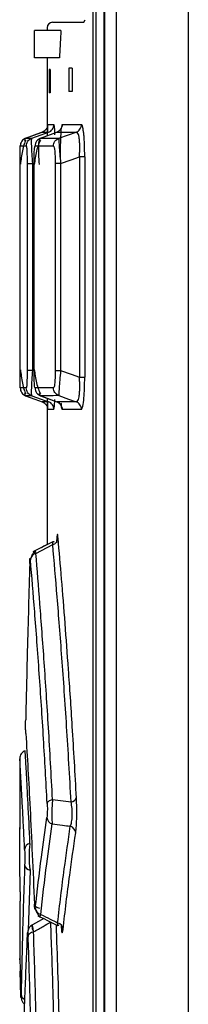
# Model space of a CAD drawing. Extents: x 0 to 16.5, y 0 to 11.7.
# Drawn here: x 7.8 to 7.8, y 9.8 to 9.9 of the extents above; entities that cross this region are included whole.
import ezdxf

# ---------------------------------------------------------------- set-up
doc = ezdxf.new("R2010")
doc.units = 0
doc.linetypes.add('SLD-SOLID', pattern=[0])
doc.layers.get('0').update_dxf_attribs({"linetype": 'CONTINUOUS'})

msp = doc.modelspace()

# ---------------------------------------------------------------- linework, layer by layer
at = {"color": 7, "linetype": 'SLD-SOLID'}
for p, q in [((7.798934056267964, 7.876566015220384), (7.798934094358509, 10.32184296512629)), ((7.809264804198278, 10.32184296512629), (7.809264808990203, 7.876351542469596)), ((7.797266648608908, 9.580475550421564), (7.797266648608908, 10.09681772262036)), ((7.796013916912451, 9.587076322670384), (7.796013916912451, 10.09624879392078)), ((7.797145592910877, 9.587076322670384), (7.797145592910877, 10.09624879392078)), ((7.795502748627807, 10.09475369811881), (7.795502748627807, 9.588571418472352)), ((7.789732469380168, 9.895402715775896), (7.794247429379205, 9.895402715775896)), ((7.794247430243554, 9.895402715775896), (7.794428238070537, 9.895736942457084)), ((7.787123070736468, 9.890284605539675), (7.787123070736468, 9.894221613413691)), ((7.790932176132924, 9.894221613413691), (7.787123070736468, 9.894221613413691)), ((7.788945068672295, 9.894615314201094), (7.788945068672295, 9.894221613413691)), ((7.790702472847491, 9.890284605539675), (7.787123070736468, 9.890284605539675)), ((7.788945068672295, 9.890284605539675), (7.788945068672295, 9.87905418502113)), ((7.789236385450247, 9.888619251208967), (7.789236385450247, 9.885260983492431)), ((7.789392759714421, 9.888619251208967), (7.789236385450247, 9.888619251208967)), ((7.789392759714421, 9.888619251208967), (7.789392759714421, 9.885260983492431)), ((7.792082094458515, 9.888816101602666), (7.792082094458515, 9.885457833886132)), ((7.792558487769107, 9.888816101602666), (7.792082094458679, 9.888816101602666)), ((7.792558487769107, 9.888816101602666), (7.792558487769107, 9.885457833886132)), ((7.789392759714421, 9.885260983492431), (7.789236385450247, 9.885260983492431)), ((7.792558487769107, 9.885457833886132), (7.792082094458679, 9.885457833886132)), ((7.788348278814907, 9.879614244318264), (7.785802203300849, 9.878684057087803)), ((7.787990782262282, 9.87869886842711), (7.790325992453361, 9.879568354697387)), ((7.789000614577734, 9.88067846375306), (7.789921315410741, 9.88067846375306)), ((7.789994438811171, 9.880395727421064), (7.789921334369932, 9.880678328702276)), ((7.790325992453361, 9.879568354697387), (7.793111249819521, 9.879567994322803)), ((7.791100990785025, 9.880677682068022), (7.793883296012475, 9.880677682068022)), ((7.785737471241111, 9.878388961491462), (7.785849649870122, 9.878701362224682)), ((7.785072574010335, 9.877591157071173), (7.78594681640357, 9.877591157071173)), ((7.78721590156076, 9.877587988212511), (7.789857077306938, 9.877587988212511)), ((7.78683283435379, 9.875040560275503), (7.787127222061802, 9.875146085926126)), ((7.79357942027938, 9.876035116666841), (7.793579416712692, 9.844297873944004)), ((7.794350760993554, 9.876035144185346), (7.794350766312395, 9.84429787395188)), ((7.785047597850641, 9.845340294656603), (7.785047597884218, 9.874992695950306)), ((7.7860568053219, 9.875040560269202), (7.786056805355952, 9.845292430337707)), ((7.78683283435379, 9.875040560275503), (7.78683283222821, 9.845292430332982)), ((7.787054802414421, 9.84539267250306), (7.787054802447314, 9.874940318103848)), ((7.790103860515601, 9.875084941029046), (7.79010386054986, 9.845248049577865)), ((7.79087556534631, 9.87508494103495), (7.790875563100608, 9.845248049573927)), ((7.7868328322282, 9.845292430332982), (7.787127220398124, 9.845186904658934)), ((7.785946816402725, 9.842741833535738), (7.785072574010129, 9.842741833535738)), ((7.789857077306867, 9.842745002394793), (7.787215901559626, 9.842745002394793)), ((7.785849649872008, 9.841631628381558), (7.785737513757264, 9.841943714206948)), ((7.787784854106482, 9.841709701409632), (7.790739060280854, 9.840609787254893)), ((7.787990782270515, 9.84163412217695), (7.787822122734908, 9.841945071334175)), ((7.788945068672295, 9.841277728707611), (7.788945068672295, 9.820189097227235)), ((7.789921332637649, 9.839654661905422), (7.79001234617936, 9.84010228098511)), ((7.79001234617936, 9.84010228098511), (7.790070013887511, 9.841077430496597)), ((7.79388336780379, 9.839655706454243), (7.794089029544044, 9.840104333213477)), ((7.789921315175238, 9.839654526853455), (7.789000614545207, 9.839654526853455)), ((7.793883295937336, 9.839655308535738), (7.791100990701293, 9.839655308535738)), ((7.789767767225547, 9.8206088629694), (7.786862217616278, 9.819126363476347)), ((7.787317956924543, 9.818932076980365), (7.789749892831219, 9.820185212313238)), ((7.789789132149974, 9.820619764001526), (7.789774982253261, 9.820612544295265)), ((7.785851168348666, 9.795009219499079), (7.785851485700373, 9.794974710929829)), ((7.785008060798278, 9.789420004591518), (7.785008060798278, 9.779457833886132)), ((7.789724992397785, 9.783493458213265), (7.792393145665085, 9.783147930392774)), ((7.786479739531349, 9.773306245003454), (7.786213423124913, 9.764633919207728)), ((7.785008060798278, 9.76882791262629), (7.785008060798278, 9.760410388227367)), ((7.785045139525109, 9.76882791262629), (7.785008060798279, 9.76882791262629)), ((7.788466381963816, 9.76633287164398), (7.786475465154223, 9.765239276936246)), ((7.790455738695331, 9.765350579406677), (7.790462000865154, 9.765347485870812)), ((7.785165999032199, 9.755185882239674), (7.78506185258733, 9.758750136450963))]:
    msp.add_line(p, q, dxfattribs=at)
at = {"color": 7, "linetype": 'SLD-SOLID', "flags": 128}
for points in [[(7.785849658924657, 9.87870133734755), (7.787178986659145, 9.879187070364694), (7.788223537800246, 9.879568634670779)], [(7.78672299961442, 9.878700332627863), (7.788079403168598, 9.879186556463084), (7.789145290449853, 9.879568551454241)], [(7.790629248593555, 9.878695770831014), (7.79201915613461, 9.879184247008707), (7.79311125679946, 9.879567975145582)], [(7.79087556534631, 9.87508494103495), (7.792389703220771, 9.875617074778878), (7.79357942027938, 9.876035116666841)], [(7.790875563100641, 9.845248049573927), (7.792389703127912, 9.844715915778552), (7.793579416712451, 9.844297873944004)], [(7.785849656837255, 9.841631647518415), (7.787178987153832, 9.841145919390655), (7.788223536358908, 9.840764346190463)], [(7.786723001179775, 9.841632662273138), (7.788079403047854, 9.841146434784614), (7.789145292632531, 9.840764446923927)], [(7.787990791651822, 9.84163414795188), (7.789298494469437, 9.841147184131108), (7.790326006948278, 9.84076466620188)], [(7.790629249597491, 9.841637222535738), (7.792019156066089, 9.841148744154838), (7.793111259530562, 9.840765021349911)], [(7.786109367069888, 9.763897224198281), (7.786118004276478, 9.76402752964592), (7.786132259640841, 9.764088729038953)]]:
    msp.add_lwpolyline(points, dxfattribs=at)
at = {"color": 7, "linetype": 'SLD-SOLID'}
for centre, radius, start, end in [((7.789732470247097, 9.894615314201094), 0.0007874015748030926, 90.00006308256076, 180), ((7.789461688187193, 9.821213019686224), 0.001067575616880357, 285.6627045285294, 355.1375267958838), ((7.792324042475595, 9.784054375444406), 0.0009090583104778535, 274.3596997303847, 337.8188097410484), ((7.790002826960478, 9.78100965789766), 0.001099497222648203, 185.5107954204579, 253.0081661763403), ((7.791955825264591, 9.778588126428739), 0.00110132293465431, 5.57455891891248, 72.9328246412883), ((7.78670046270508, 9.776184665438983), 0.001008036528180557, 102.9633912670706, 174.0259067767527), ((7.7866322600994, 9.774235012253937), 0.0009412042014909644, 189.2617860221784, 260.6742738030362), ((7.788322738762879, 9.767977151839673), 0.00108536616104817, 184.8349101748064, 253.5874636647035), ((7.790150268942237, 9.76468811777699), 0.001086064477607583, 4.817362870230505, 73.56279792199962), ((7.786050379090862, 9.755500304327901), 0.000858523475866598, 187.0395627398052, 248.0312063584524)]:
    msp.add_arc(centre, radius, start, end, dxfattribs=at)
for points, knots in [([(7.790932176132924, 9.894221613413691), (7.790888349584464, 9.893486732930274), (7.790810087887465, 9.892174446297023), (7.79073535522205, 9.890862056903869), (7.790702472847491, 9.890284605539675)], [0, 0, 0, 0, 0.5599999762219429, 1, 1, 1, 1]), ([(7.78900061685367, 9.880678463753831), (7.788990440833064, 9.880561007605863), (7.7889695950818, 9.880320396689294), (7.788801093596459, 9.879991192809376), (7.788549374044165, 9.879720268462114), (7.788330411506134, 9.879618399087837), (7.788223523817105, 9.879568671028885)], [0, 0, 0, 0, 0.2440804470189057, 0.5000029465406703, 0.7559238669469862, 1, 1, 1, 1]), ([(7.788223537800246, 9.879568634670779), (7.788319437628552, 9.87956863954245), (7.788490685832578, 9.879568648241788), (7.78894527390988, 9.87956858102799), (7.789145290449853, 9.879568551454243)], [0, 0, 0, 0, 0.5600048704327288, 1, 1, 1, 1]), ([(7.78900060917505, 9.880678556970384), (7.788993571661861, 9.880624448820145), (7.78898313731404, 9.880544223995784), (7.788977447683229, 9.879836143801267), (7.788975595460617, 9.879605632861072)], [0, 0, 0, 0, 0.6744564500133144, 1, 1, 1, 1]), ([(7.789145279244036, 9.879568577125491), (7.789252055336914, 9.879618339277442), (7.789470783148659, 9.879720275640821), (7.789722180798489, 9.879991250842851), (7.789890424749196, 9.88032045189628), (7.789911198274398, 9.880561026964404), (7.78992133887519, 9.880678463735627)], [0, 0, 0, 0, 0.2440936980227481, 0.5000190491113914, 0.755934191343363, 1, 1, 1, 1]), ([(7.790071177191314, 9.879219422005754), (7.790066985715, 9.879350535086084), (7.790048299510142, 9.879935056074618), (7.790017967269558, 9.880194488172195), (7.789994438811171, 9.880395727421064)], [0, 0, 0, 0, 0.2243085926859942, 1, 1, 1, 1]), ([(7.79110100000535, 9.880677682065507), (7.791090831024134, 9.880560293102231), (7.791070000549167, 9.880319829696024), (7.790901950030752, 9.87999082408543), (7.790650945338005, 9.879720013992392), (7.79043259132334, 9.879618101393444), (7.790325998585527, 9.879568351252802)], [0, 0, 0, 0, 0.2440956965905595, 0.5000136384805705, 0.7559242717626445, 1, 1, 1, 1]), ([(7.791100987231736, 9.88067800630503), (7.791061637235961, 9.880608737467508), (7.790983461734139, 9.880471123065597), (7.790887142248249, 9.879369785914648), (7.790822425135226, 9.877726772567053), (7.790814394872219, 9.876426024383157), (7.790810292185263, 9.875761467991644)], [0, 0, 0, 0, 0.2477729625018148, 0.4922433992668819, 0.7405855349039979, 0.9999999999999999, 0.9999999999999999, 0.9999999999999999, 0.9999999999999999]), ([(7.793111253351999, 9.879567983021607), (7.793217533214625, 9.879617822539602), (7.793435231470306, 9.879719911268962), (7.793685343627626, 9.879990886600407), (7.79385267596149, 9.880319930484198), (7.793873295828672, 9.880560330003036), (7.793883361507461, 9.880677682084718)], [0, 0, 0, 0, 0.2441208656075844, 0.5000447432420999, 0.7559446440992742, 1, 1, 1, 1]), ([(7.793579450471196, 9.876035116697716), (7.793596900718917, 9.876280765743397), (7.79363160647954, 9.876769322531375), (7.793645669531317, 9.877479361008659), (7.793627129576523, 9.878125332641117), (7.793574284972452, 9.878676703026686), (7.793490184672518, 9.879101843579654), (7.793345024226445, 9.879506716169638), (7.793205023922167, 9.879543378337129), (7.793111273628082, 9.87956792891937)], [0, 0, 0, 0, 0.1258373758047711, 0.2502704781961659, 0.3737954991242747, 0.4971918964634587, 0.6211889531457843, 0.7463316438592139, 1, 1, 1, 1]), ([(7.794145800565442, 9.879808488445791), (7.794121316646502, 9.879993397675506), (7.794043961542796, 9.880577604504296), (7.793948546296674, 9.880636814742086), (7.793883331244722, 9.880677284152274)], [0, 0, 0, 0, 0.3165132973517381, 1, 1, 1, 1]), ([(7.794350756455764, 9.876035144185346), (7.794344625662468, 9.876648670118797), (7.794335441818997, 9.87756772347221), (7.794277618191526, 9.878630076604056), (7.79422357195577, 9.879366521524815), (7.794172007423914, 9.879659557527894), (7.794145800565442, 9.879808488445791)], [0, 0, 0, 0, 0.4020085382691249, 0.6022032241038707, 0.7978260747858725, 0.9999999999999999, 0.9999999999999999, 0.9999999999999999, 0.9999999999999999]), ([(7.785849649835105, 9.878701362194532), (7.78574273141509, 9.878651614572146), (7.785523706080846, 9.878549705194699), (7.785271952437934, 9.878278657888243), (7.785103484162544, 9.877949321549659), (7.785082713362652, 9.877708642935373), (7.785072574217631, 9.877591157071251)], [0, 0, 0, 0, 0.2440834091432138, 0.5000116000978582, 0.7559335739634364, 0.9999999999999999, 0.9999999999999999, 0.9999999999999999, 0.9999999999999999]), ([(7.785852317358898, 9.878438724925413), (7.785769137731718, 9.878243022103598), (7.785605495684503, 9.877858009432911), (7.785384812964138, 9.876930496869186), (7.785203371061815, 9.875922766659423), (7.785132556228587, 9.875276200834325), (7.785098457204224, 9.874964864030769)], [0, 0, 0, 0, 0.2684553384156046, 0.5281411164425952, 0.7727887388505276, 1, 1, 1, 1]), ([(7.785849658924657, 9.87870133734755), (7.785944068944969, 9.878701240708626), (7.786112663239335, 9.878701068134028), (7.786536503082996, 9.878700557371717), (7.78672299961442, 9.878700332627863)], [0, 0, 0, 0, 0.5599834838281771, 1, 1, 1, 1]), ([(7.785946816654875, 9.877591157071105), (7.785957024646207, 9.877708555694538), (7.785977934747822, 9.877949035634815), (7.786146270382932, 9.878278021842267), (7.786397639205783, 9.878548773123477), (7.786616269419831, 9.87865062572898), (7.78672299496833, 9.878700345641828)], [0, 0, 0, 0, 0.2441069293629134, 0.50002988176881, 0.7559368208373506, 1, 1, 1, 1]), ([(7.786722994866316, 9.878700345673176), (7.786699838003744, 9.878631685142578), (7.786654431808825, 9.878497054925472), (7.786658350527008, 9.87765533459728), (7.786716361740104, 9.876465767675892), (7.786793602462639, 9.87552055659745), (7.786832826783606, 9.875040560275503)], [0, 0, 0, 0, 0.2564600526234904, 0.5028692942563566, 0.747547488887412, 1, 1, 1, 1]), ([(7.78797610350825, 9.878433087668645), (7.787873874889484, 9.878233425757832), (7.787672760844214, 9.877840631498701), (7.787410572675219, 9.876900365644273), (7.787204417827989, 9.875882093167606), (7.787132646588445, 9.875227538522322), (7.787098038393771, 9.874911911333323)], [0, 0, 0, 0, 0.2680514895257637, 0.5273368656484451, 0.7720811585187619, 1, 1, 1, 1]), ([(7.787990782051367, 9.878698868398974), (7.787884079085452, 9.878649040764156), (7.787665500624253, 9.87854697005178), (7.787414386133936, 9.878275695046183), (7.787246475606857, 9.877946196266763), (7.787225930769669, 9.87770548536267), (7.787215902309145, 9.877587988213508)], [0, 0, 0, 0, 0.2441050265298169, 0.5000432800709839, 0.7559583371711204, 1, 1, 1, 1]), ([(7.787829757846037, 9.874940318110148), (7.787791987842479, 9.875436920345741), (7.787717641771659, 9.876414426872072), (7.787719686954252, 9.87764159215785), (7.787807004639566, 9.8785020985638), (7.787929089727533, 9.878632814511128), (7.787990782262326, 9.878698868426989)], [0, 0, 0, 0, 0.2557603440708681, 0.5034359243408465, 0.7490742151708157, 0.9999999999999999, 0.9999999999999999, 0.9999999999999999, 0.9999999999999999]), ([(7.78799079421757, 9.878698835580225), (7.788414549300036, 9.878698356256866), (7.789171256197613, 9.878697500320712), (7.790183750192088, 9.87869629928706), (7.790629248593555, 9.878695770831014)], [0, 0, 0, 0, 0.5599989689840019, 1, 1, 1, 1]), ([(7.789857078204709, 9.877587988211097), (7.78986731521472, 9.877705220054194), (7.789888282016277, 9.877945326959221), (7.790055792004698, 9.878273761801523), (7.790305743125472, 9.878544137249985), (7.790523126511736, 9.87864603500049), (7.790629246123586, 9.87869577822106)], [0, 0, 0, 0, 0.2441645672061094, 0.5000825458295032, 0.755956298659191, 1, 1, 1, 1]), ([(7.790629245895519, 9.878695778243811), (7.790625962816606, 9.878625681858809), (7.790619561150136, 9.878489001112028), (7.790669435073149, 9.877655612360082), (7.790757100278791, 9.876484739071268), (7.790835690208713, 9.875556060587684), (7.790875558961235, 9.87508494103495)], [0, 0, 0, 0, 0.2599689121921256, 0.5069126611492626, 0.7498562843407395, 1, 1, 1, 1]), ([(7.785047597884105, 9.874992695950306), (7.785047981188769, 9.875383931985143), (7.785048730545765, 9.876148794736881), (7.785054762349721, 9.877008902698186), (7.785062952037843, 9.877506041984025), (7.785069320890155, 9.877562602796747), (7.785072574360483, 9.877591496373928)], [0, 0, 0, 0, 0.2854016482486571, 0.557957525871793, 0.7741866191741632, 1, 1, 1, 1]), ([(7.78594681672505, 9.877590583525896), (7.785963139028399, 9.877545504907832), (7.785994835544649, 9.877457966089358), (7.786031687319328, 9.87678524401478), (7.786053124151879, 9.875938333941395), (7.786055560040578, 9.875344262836496), (7.7860568053219, 9.875040560269202)], [0, 0, 0, 0, 0.2891145301209909, 0.5614356752212488, 0.7757960111843814, 1, 1, 1, 1]), ([(7.787054802447098, 9.874940318103848), (7.787057645126162, 9.875338976552868), (7.787063196527595, 9.876117507310093), (7.787105319570482, 9.87699411142937), (7.787158659483493, 9.877501718417756), (7.787196622299118, 9.877559772656989), (7.787215901864027, 9.877589255730227)], [0, 0, 0, 0, 0.288042987557645, 0.5625124107318471, 0.7778202107845329, 1, 1, 1, 1]), ([(7.789857077690405, 9.877586481856211), (7.789894411239098, 9.877542468968903), (7.789966280219082, 9.877457741922381), (7.790048596077529, 9.87679753652902), (7.790095850673797, 9.875965303381674), (7.790101152266463, 9.875382604908266), (7.790103860515601, 9.875084941029046)], [0, 0, 0, 0, 0.2945108473377979, 0.5669483596669521, 0.7787812444220017, 1, 1, 1, 1]), ([(7.785098457766242, 9.845368133421154), (7.785132555708754, 9.84505677900584), (7.785203365082748, 9.844410205939688), (7.78538482479701, 9.843402462814542), (7.785605504140611, 9.842474895859201), (7.785769145331592, 9.842089908491547), (7.785852325693735, 9.841894215778302)], [0, 0, 0, 0, 0.2272174175105052, 0.4718502616229894, 0.7315365022680144, 1, 1, 1, 1]), ([(7.78721590181009, 9.842743734877471), (7.787191525292197, 9.842791101293702), (7.78714344908392, 9.8428845189714), (7.787090604560398, 9.843583500759784), (7.787060069868573, 9.844460481673364), (7.787056584128802, 9.845077359306329), (7.787054802414421, 9.84539267250306)], [0, 0, 0, 0, 0.2802391101489734, 0.552697226296828, 0.7713639465158713, 1, 1, 1, 1]), ([(7.787098037493433, 9.84542108383732), (7.787132644232855, 9.845105440677097), (7.78720440926211, 9.844450882027386), (7.787410579272517, 9.843432603656836), (7.787672765101616, 9.84249228914767), (7.787873880857701, 9.842099516233333), (7.787976112096799, 9.841899861753253)], [0, 0, 0, 0, 0.2279253451971132, 0.4726555965314024, 0.7319400883939897, 1, 1, 1, 1]), ([(7.785072574305759, 9.84274149423377), (7.785068490218584, 9.842787683417203), (7.785060495450487, 9.842878100637597), (7.785052623376028, 9.843563658963784), (7.785048312042985, 9.844425371519005), (7.785047839480844, 9.845030751904275), (7.785047597850641, 9.845340294656603)], [0, 0, 0, 0, 0.2844002612743178, 0.5567251722160053, 0.7733449686038383, 1, 1, 1, 1]), ([(7.786056805356152, 9.845292430337707), (7.786054811528089, 9.844908652509051), (7.786050906446553, 9.844156991049712), (7.786021392167031, 9.843313086380109), (7.785984833579512, 9.842825921085995), (7.785959723686008, 9.842770760529117), (7.785946816780562, 9.842742407079832)], [0, 0, 0, 0, 0.2822062559806116, 0.5527249110492868, 0.7700931196406672, 1, 1, 1, 1]), ([(7.786832826783884, 9.845292430332982), (7.78679365050708, 9.844812835713242), (7.786716463318393, 9.843867912830595), (7.7866583515655, 9.842678375587623), (7.786654384382174, 9.841836127303942), (7.786699816975267, 9.841701385047285), (7.786722994868501, 9.841632644933057)], [0, 0, 0, 0, 0.2522424307816227, 0.4969814818800185, 0.7433800557206042, 1, 1, 1, 1]), ([(7.790103860549854, 9.845248049577865), (7.79009952086499, 9.844871930267725), (7.790090998553548, 9.844133303846512), (7.790025738318406, 9.843305676169745), (7.789943869268198, 9.842828187756059), (7.789886673808264, 9.84277436143526), (7.789857077746704, 9.8427465087507)], [0, 0, 0, 0, 0.2783760345350472, 0.5466773138135284, 0.7654260295722362, 1, 1, 1, 1]), ([(7.790875558961531, 9.845248049573927), (7.790835754844855, 9.844777397383435), (7.790757240621618, 9.843849028806547), (7.790669436744924, 9.842678121789653), (7.790619549730272, 9.84184415715051), (7.790625958516857, 9.84170737472059), (7.790629245895027, 9.841637212363304)], [0, 0, 0, 0, 0.2498961174335776, 0.4929238779652121, 0.7398960080868923, 1, 1, 1, 1]), ([(7.793111282990877, 9.840765085789284), (7.793205039489534, 9.840789665153785), (7.793345035776691, 9.84082636682055), (7.793490214011372, 9.841231151720075), (7.79357427793573, 9.84165642112191), (7.793627122866209, 9.84220778376483), (7.7936456699611, 9.842853724955066), (7.793631565294759, 9.843563769427591), (7.793596877917795, 9.844052252128616), (7.79357943620331, 9.84429787392385)], [0, 0, 0, 0, 0.2537023556160977, 0.3788258770170027, 0.5028344475829032, 0.6262189608932819, 0.749762728902181, 0.8741741977094395, 1, 1, 1, 1]), ([(7.794089029544044, 9.840104333213477), (7.794146028679015, 9.840461225400844), (7.794247305814163, 9.84109535815236), (7.794335377689745, 9.842683371928864), (7.794345581906939, 9.843753950473694), (7.794350766312451, 9.84429787395188)], [0, 0, 0, 0, 0.387730860082147, 0.6889274852577386, 1, 1, 1, 1]), ([(7.785072574402192, 9.842741833535483), (7.785082713519221, 9.842624347671482), (7.785103484261768, 9.842383669057458), (7.785271952456013, 9.842054332719153), (7.785523706017655, 9.84178328541275), (7.785742731294214, 9.841681376035092), (7.785849649686084, 9.841631628412594)], [0, 0, 0, 0, 0.2440664260406071, 0.4999883998724508, 0.7559165908069684, 1, 1, 1, 1]), ([(7.786722995067424, 9.841632644963612), (7.786616269518423, 9.841682364876153), (7.78639763930327, 9.841784217481061), (7.786146270478749, 9.842054968762458), (7.78597793484239, 9.84238395497086), (7.785957024740698, 9.842624434912052), (7.78594681674933, 9.842741833535928)], [0, 0, 0, 0, 0.2440631790074303, 0.4999701180874619, 0.7558930705760716, 1, 1, 1, 1]), ([(7.787215903555473, 9.842745002394606), (7.787225931813667, 9.84262750524483), (7.787246476236352, 9.842386794339477), (7.787414386180742, 9.842057295558565), (7.78766550008888, 9.84178602055209), (7.787884078136882, 9.841683949839725), (7.787990780901055, 9.841634122204932)], [0, 0, 0, 0, 0.2440416629149516, 0.499956720097385, 0.7558949736304913, 1, 1, 1, 1]), ([(7.79062924647489, 9.84163721238579), (7.790523126863012, 9.841686955606383), (7.790305743476691, 9.841788853356926), (7.79005579235583, 9.842059228805514), (7.789888282367392, 9.842387663648022), (7.789867315565921, 9.842627770553188), (7.789857078555952, 9.842745002396354)], [0, 0, 0, 0, 0.2440437013423346, 0.4999174541763186, 0.7558354327962983, 1, 1, 1, 1]), ([(7.786723001179775, 9.841632662273138), (7.786491359027041, 9.841632381846638), (7.786077721351226, 9.841631881095955), (7.785919341872597, 9.841631718887953), (7.785849656837255, 9.841631647518415)], [0, 0, 0, 0, 0.5600122190959936, 1, 1, 1, 1]), ([(7.790629249597491, 9.841637222535738), (7.790067972445874, 9.841636555615551), (7.789065689826912, 9.84163536468428), (7.788319233337547, 9.841634519731876), (7.787990791651822, 9.84163414795188)], [0, 0, 0, 0, 0.5599988875389593, 1, 1, 1, 1]), ([(7.788223526608497, 9.840764318898023), (7.78833041409864, 9.840714590725726), (7.788549376199499, 9.840612721133098), (7.788801095098762, 9.840341796880026), (7.788969596096229, 9.840012593385765), (7.788990441786099, 9.83977198283608), (7.789000617776746, 9.839654526867085)], [0, 0, 0, 0, 0.2440761991488003, 0.4999971209309171, 0.7559195856630164, 1, 1, 1, 1]), ([(7.789145292632531, 9.840764446923927), (7.788897065647844, 9.840764409410715), (7.788453798123969, 9.840764342422073), (7.788293894829074, 9.840764345038998), (7.788223536358908, 9.840764346190463)], [0, 0, 0, 0, 0.5599936185639216, 1, 1, 1, 1]), ([(7.788974254127814, 9.840706705076569), (7.788977566617531, 9.840408742647371), (7.788984454315282, 9.83978918596032), (7.7889950918053, 9.839700478931976), (7.78900061342387, 9.839654433636131)], [0, 0, 0, 0, 0.4809284370997718, 1, 1, 1, 1]), ([(7.789921333606675, 9.83965452685746), (7.789911192997533, 9.839771963683368), (7.7898904194552, 9.840012538863789), (7.789722175356752, 9.840341740036488), (7.789470777507529, 9.840612715269492), (7.789252049561251, 9.840714651567685), (7.789145273407084, 9.84076441368577)], [0, 0, 0, 0, 0.2440658181361018, 0.4999809708662434, 0.7559063217606083, 1, 1, 1, 1]), ([(7.790325997048887, 9.840764638213871), (7.790432589456318, 9.84071488788328), (7.790650942744619, 9.840612974918368), (7.790901946350297, 9.840342164979), (7.791069996054453, 9.84001316000879), (7.791090826424485, 9.839772697213732), (7.79110099535448, 9.839655308548737)], [0, 0, 0, 0, 0.2440758389673011, 0.4999864748174275, 0.755904358564749, 1, 1, 1, 1]), ([(7.793111259530562, 9.840765021349911), (7.792515025944382, 9.840764914532881), (7.791450328011467, 9.840764723789064), (7.790669548098082, 9.840764683797893), (7.790326006948278, 9.84076466620188)], [0, 0, 0, 0, 0.5600025770206277, 1, 1, 1, 1]), ([(7.790932109108815, 9.840612003422887), (7.790949356800727, 9.840390384778656), (7.790997138250834, 9.83977643247438), (7.791060498275887, 9.839702334863958), (7.791100987203702, 9.839654984301879)], [0, 0, 0, 0, 0.3609704576190822, 1, 1, 1, 1]), ([(7.793883391149543, 9.839655706454304), (7.793873288242355, 9.839773029104634), (7.793852592673856, 9.840013361803056), (7.793685225858479, 9.84034227692586), (7.79343514480134, 9.84061313420447), (7.793217505526377, 9.840715185943571), (7.79311125445541, 9.840765007404222)], [0, 0, 0, 0, 0.244068616988454, 0.4999688393999683, 0.755885759410908, 1, 1, 1, 1]), ([(7.790525628788043, 9.82112016284243), (7.790498694089353, 9.82135179886932), (7.790445492036149, 9.821809331822188), (7.790365525997109, 9.821577764123402), (7.790313463698441, 9.821046760915207), (7.790295732707679, 9.820575197316657), (7.790291063963359, 9.820451029981522)], [0, 0, 0, 0, 0.3271025105533482, 0.6461006068600316, 0.9068148078272051, 1, 1, 1, 1]), ([(7.788945068672295, 9.820189875689191), (7.788784816858573, 9.820108289274097), (7.788090176087952, 9.819754638048952), (7.787396140752406, 9.819399540740362), (7.78686221755829, 9.819126363454544)], [0, 0, 0, 0, 0.2306973913688153, 0.9999999999999999, 0.9999999999999999, 0.9999999999999999, 0.9999999999999999]), ([(7.789749892826038, 9.820185212325264), (7.789759401338435, 9.820276995896526), (7.789778287316642, 9.820459298075258), (7.789784677541041, 9.820601009572508), (7.789779415830194, 9.820648588957992), (7.789765270473086, 9.820602314070952), (7.789761444102941, 9.820589796547011)], [0, 0, 0, 0, 0.3006629346696639, 0.5971821241982622, 0.891036310928487, 1, 1, 1, 1]), ([(7.792393145665653, 9.783147930391982), (7.792182136492886, 9.786826167254997), (7.791759810855219, 9.794187997588196), (7.791070863572911, 9.804022614752181), (7.79038223973686, 9.812903976939081), (7.78996056649693, 9.817759384765582), (7.7897498928322, 9.820185212310964)], [0, 0, 0, 0, 0.2498269336578001, 0.5000176896560431, 0.7502020625298833, 1, 1, 1, 1]), ([(7.789969101869085, 9.820521333176421), (7.789957958667018, 9.82053870540196), (7.789911590761737, 9.820610992856095), (7.789836745835306, 9.820602738315799), (7.789779887749855, 9.82059646751857)], [0, 0, 0, 0, 0.2403214464692447, 1, 1, 1, 1]), ([(7.793165836303003, 9.783710950949123), (7.792969332614847, 9.787191074552398), (7.792602190785164, 9.793693237230466), (7.792042133589811, 9.80197488674185), (7.791522093241916, 9.809049588616187), (7.791013029149799, 9.815457920589148), (7.790690505013399, 9.819204757760643), (7.790525628788042, 9.821120162842432)], [0, 0, 0, 0, 0.2337655902903853, 0.4367608941163591, 0.6139682583830582, 0.8026583153251339, 1, 1, 1, 1]), ([(7.78711368748102, 9.81916028161425), (7.78707784393571, 9.819131866268423), (7.786942344898241, 9.819024447987799), (7.786735890708623, 9.818642375844991), (7.786529117730559, 9.818103273151518), (7.786471071514141, 9.817722468138852), (7.786443585575698, 9.817542150044364)], [0, 0, 0, 0, 0.1158026237370515, 0.4377676347689889, 0.7337727566993981, 1, 1, 1, 1]), ([(7.7873181434446, 9.818931646685616), (7.787218638923862, 9.81889099546508), (7.787004881709714, 9.818803667858363), (7.786754404284274, 9.818581033109103), (7.786607785950464, 9.818336729843649), (7.786552135972962, 9.818138703856958), (7.78654496109329, 9.818039050476749), (7.786542324891363, 9.818002435725692)], [0, 0, 0, 0, 0.2324887859194233, 0.4994361545710457, 0.7493691770100656, 0.9079129561673748, 1, 1, 1, 1]), ([(7.787121342281115, 9.818839388700855), (7.787114139332558, 9.818979809521577), (7.787098492712929, 9.819284838934566), (7.787168853085711, 9.819332767043944), (7.787267987309968, 9.819066361437413), (7.787317956924543, 9.818932076980365)], [0, 0, 0, 0, 0.2972918385829411, 0.6457928001298726, 1, 1, 1, 1]), ([(7.789725106575171, 9.783493296602778), (7.789532553587364, 9.786994370268038), (7.789147445841502, 9.79399654978586), (7.788521304907724, 9.80337835740906), (7.787895325957842, 9.811887222179054), (7.787510546010989, 9.816583402719933), (7.787318143444597, 9.818931646685614)], [0, 0, 0, 0, 0.249973005365784, 0.4999483088711114, 0.749957788888161, 1, 1, 1, 1]), ([(7.786435357030955, 9.817454802571566), (7.786316106050916, 9.81325909758204), (7.786103139016233, 9.805766103816104), (7.785928386023996, 9.79827234883552), (7.785851486042767, 9.79497472508692)], [0, 0, 0, 0, 0.5599504177621426, 1, 1, 1, 1]), ([(7.786435357030955, 9.817454802571566), (7.786442467608265, 9.817642161417004), (7.786456321828382, 9.818007210634892), (7.786487361620298, 9.818243522544263), (7.786517460575715, 9.818235659236427), (7.786533958316211, 9.818080824298638), (7.786542310657728, 9.818002435729046)], [0, 0, 0, 0, 0.2895071767535201, 0.5640746141479966, 0.7793032507087254, 1, 1, 1, 1]), ([(7.788952194558502, 9.782918879597156), (7.788777725637425, 9.786067053948253), (7.788411415680291, 9.792676870782563), (7.787794583400209, 9.801940847490771), (7.787147017410847, 9.810705469892824), (7.786742442743724, 9.81558739483796), (7.78654230358231, 9.818002435729046)], [0, 0, 0, 0, 0.2266072856928521, 0.4757781763987696, 0.7406725514578504, 1, 1, 1, 1]), ([(7.785870518705365, 9.792968240354636), (7.78586389743404, 9.793105956607885), (7.785850843288761, 9.793377470625217), (7.785842814102225, 9.793954154063279), (7.785843121579631, 9.794510158868714), (7.785848665719532, 9.794818083007483), (7.785851486042767, 9.79497472508692)], [0, 0, 0, 0, 0.2824375802217126, 0.556838864276158, 0.7745623902572417, 1, 1, 1, 1]), ([(7.785870511960148, 9.792968240354636), (7.786075360400355, 9.789583761766833), (7.786490007703245, 9.78273301437179), (7.786905902017522, 9.77321551932359), (7.787116331829854, 9.768399957705816)], [0, 0, 0, 0, 0.4940305623081969, 1, 1, 1, 1]), ([(7.785789286782506, 9.790513744459965), (7.785681315528064, 9.790463897273945), (7.785460067855531, 9.790361753662237), (7.785206124035031, 9.79008820206136), (7.785037126157235, 9.789755514104142), (7.785017615511096, 9.789512739688174), (7.785008096602389, 9.789394294225874)], [0, 0, 0, 0, 0.2440694924012997, 0.5001313304089123, 0.7561226728798601, 1, 1, 1, 1]), ([(7.786474328563164, 9.777167009807819), (7.786378357983882, 9.779180356723852), (7.786186423658292, 9.78320690720839), (7.785963093547347, 9.787323210972207), (7.785810749578293, 9.790015023483027), (7.785791380277885, 9.790345306394682), (7.785781698360688, 9.790510401247618)], [0, 0, 0, 0, 0.2500339335107357, 0.5000500649493309, 0.750095575369325, 1, 1, 1, 1]), ([(7.785697926814758, 9.776289018410935), (7.785646878394083, 9.777362063219392), (7.785542806097692, 9.779549677172326), (7.78539845335204, 9.782362701621116), (7.785261572996253, 9.78493152009772), (7.785138734839699, 9.78714127882647), (7.785048430040361, 9.788712862306758), (7.785003086470119, 9.789486332701717), (7.785012634060155, 9.789323023459486), (7.785014635832806, 9.789288783617424)], [0, 0, 0, 0, 0.1315441202523047, 0.2681786917212282, 0.4094370574039441, 0.5728151176031905, 0.7523902273559842, 0.9480854886560216, 1, 1, 1, 1]), ([(7.788952032638477, 9.782921883685923), (7.788968864238353, 9.782980357670937), (7.789003303841303, 9.783100002912143), (7.789174075129926, 9.783265823563937), (7.789416782241949, 9.783406508871504), (7.789623664978559, 9.783464737212107), (7.789725106985841, 9.783493288650705)], [0, 0, 0, 0, 0.2435609296183398, 0.4983567677963557, 0.7540263762516727, 0.9999999999999999, 0.9999999999999999, 0.9999999999999999, 0.9999999999999999]), ([(7.789724992397787, 9.783493458213265), (7.789694704091439, 9.78318071708315), (7.789634903245379, 9.782563244981388), (7.789598373332927, 9.781542568365472), (7.789610297608069, 9.780602398770423), (7.789657521727547, 9.78017520208155), (7.789681514823637, 9.779958156823369)], [0, 0, 0, 0, 0.2524369866569334, 0.4984083694267989, 0.745157001928268, 1, 1, 1, 1]), ([(7.792279053485742, 9.779640934089588), (7.792349206904835, 9.779828949163159), (7.79245367038773, 9.780108917120183), (7.792536932171807, 9.780685871708691), (7.792570510755056, 9.781165371968436), (7.792570902144329, 9.781678292334725), (7.792530168322239, 9.782378750926163), (7.792448171343762, 9.78283904879932), (7.792393148108975, 9.783147926985034)], [0, 0, 0, 0, 0.2544332654939654, 0.3788694182131364, 0.501752310846507, 0.6243348958016082, 0.7479137693476862, 1, 1, 1, 1]), ([(7.793051871398728, 9.77869486128495), (7.793087684015994, 9.778991167844124), (7.793140522755989, 9.779428345197646), (7.793185980818619, 9.780263811952308), (7.793208036242009, 9.780922305287213), (7.793217025733931, 9.781616224196215), (7.793213054072468, 9.782588888603861), (7.793184922355731, 9.7832574606973), (7.793165840704805, 9.783710950949123)], [0, 0, 0, 0, 0.2594914361734287, 0.3828594940471536, 0.5025908778227752, 0.6219115110540011, 0.7435438216069467, 1, 1, 1, 1]), ([(7.788952193441585, 9.782918879597156), (7.788960234633761, 9.78271707898382), (7.788975957360283, 9.7823225036788), (7.788969028646345, 9.781701507128847), (7.788944865979195, 9.781208865277177), (7.788920808470498, 9.781007723639183), (7.788908408236468, 9.780904046927864)], [0, 0, 0, 0, 0.2829265408164577, 0.5531986464071337, 0.7697001206985792, 0.9999999999999999, 0.9999999999999999, 0.9999999999999999, 0.9999999999999999]), ([(7.787241232078987, 9.767885648150699), (7.787521439304157, 9.770317014128386), (7.788021748087882, 9.774658207523203), (7.788637513623829, 9.77899580254717), (7.788908408236468, 9.780904046927864)], [0, 0, 0, 0, 0.5600685702215478, 1, 1, 1, 1]), ([(7.785049839557727, 9.770172091194006), (7.785037083584312, 9.77186236868817), (7.785014305055312, 9.774880722024463), (7.785010066114605, 9.777899115708916), (7.785008200980169, 9.779227209304242)], [0, 0, 0, 0, 0.5599998760385031, 1, 1, 1, 1]), ([(7.78801606635064, 9.766936009916053), (7.788295982769131, 9.769368065488619), (7.788795773783831, 9.77371050288111), (7.78941089945095, 9.778049351082618), (7.789681513575051, 9.779958153898729)], [0, 0, 0, 0, 0.5600669284885624, 0.9999999999999999, 0.9999999999999999, 0.9999999999999999, 0.9999999999999999]), ([(7.789681513575051, 9.779958153898729), (7.790166704055408, 9.77989916423933), (7.791032275638401, 9.77979392768805), (7.791898420353427, 9.779687641756638), (7.792279053322688, 9.779640933707785)], [0, 0, 0, 0, 0.560543448849274, 1, 1, 1, 1]), ([(7.790457588160484, 9.765729813821565), (7.790762118703019, 9.76832802594987), (7.791305857107939, 9.772967126207353), (7.791981719781509, 9.777601933979696), (7.792279053322688, 9.779640933707785)], [0, 0, 0, 0, 0.5600681132329526, 1, 1, 1, 1]), ([(7.791232778876232, 9.764781758816053), (7.791536815116545, 9.76738019078476), (7.792079745248439, 9.77202031858671), (7.792754837782471, 9.776655390212408), (7.793051884258909, 9.77869486128495)], [0, 0, 0, 0, 0.559991465668862, 1, 1, 1, 1]), ([(7.785697926850246, 9.776289018410935), (7.785702266155431, 9.776179443445804), (7.785710710650728, 9.775966205326185), (7.785718184374142, 9.775533948475115), (7.785720497728906, 9.775047986959661), (7.785716157268091, 9.774521226560172), (7.785707686739864, 9.774232281104348), (7.785703325293161, 9.774083504053849)], [0, 0, 0, 0, 0.1945642949579377, 0.3786314177925709, 0.5581215137172729, 0.7724782427113787, 1, 1, 1, 1]), ([(7.78647432488681, 9.777167017793307), (7.786434104661087, 9.776900306327642), (7.786374080889717, 9.776502272061341), (7.786338041472776, 9.775819727816524), (7.786329230468731, 9.775294101050086), (7.786338986243411, 9.77475931856366), (7.786368328557427, 9.774243502471174), (7.786412901584103, 9.773742502818834), (7.786456681044482, 9.773456757334701), (7.78647974085612, 9.773306247552634)], [0, 0, 0, 0, 0.2528537677907747, 0.3773533458444676, 0.4994631588680206, 0.6216412390031861, 0.7458876594002026, 0.8661522399184337, 1, 1, 1, 1]), ([(7.785703325293161, 9.774083504053849), (7.785587812406532, 9.770595472444175), (7.785381526652615, 9.764366459809391), (7.785254307708084, 9.75813647382858), (7.785198326971901, 9.755395064497549)], [0, 0, 0, 0, 0.5599654093161552, 0.9999999999999999, 0.9999999999999999, 0.9999999999999999, 0.9999999999999999]), ([(7.785049839557986, 9.770172091194006), (7.78505027952977, 9.770112762868303), (7.785051162336612, 9.769993720116716), (7.785051818670584, 9.769769061032289), (7.785051941626832, 9.769536111274657), (7.785051437147253, 9.769311346800745), (7.785050387924861, 9.769110347093955), (7.785048879753409, 9.76895556804939), (7.785047074946172, 9.768846111263308), (7.78504578800839, 9.76883401027195), (7.785045139525109, 9.76882791262629)], [0, 0, 0, 0, 0.1252148887016981, 0.2512446578312983, 0.3753167282581314, 0.4998451660807688, 0.6214852706851731, 0.7485296629067709, 0.8732850090485498, 0.9999999999999999, 0.9999999999999999, 0.9999999999999999, 0.9999999999999999]), ([(7.787241232078987, 9.767885648150699), (7.787228743528149, 9.767801502346543), (7.787204028811567, 9.767634978645914), (7.787166243163345, 9.767723422074992), (7.787135899381967, 9.767991802435544), (7.787122946855939, 9.768262048417727), (7.78711633704946, 9.768399957705816)], [0, 0, 0, 0, 0.2788182980999505, 0.5517786093892307, 0.7712680411135874, 1, 1, 1, 1]), ([(7.787891168037172, 9.767791698887578), (7.787789009736612, 9.76781392738249), (7.787560867562873, 9.767863568548407), (7.787299299792549, 9.768008619974673), (7.787130645052628, 9.768196271075743), (7.787121024491658, 9.768333238704683), (7.787116338171082, 9.768399957705793)], [0, 0, 0, 0, 0.2238883794085818, 0.4999924751453447, 0.7564387814583312, 1, 1, 1, 1]), ([(7.787123860677665, 9.768300104548295), (7.787152283459457, 9.768125340399047), (7.787212193212153, 9.767756971214132), (7.78742259680995, 9.767237470113251), (7.787662148344742, 9.766839812583502), (7.78783128310793, 9.766719116283822), (7.787898345404124, 9.76667125994225)], [0, 0, 0, 0, 0.2442263205805264, 0.5147820707805519, 0.8076100508549902, 1, 1, 1, 1]), ([(7.787581808206787, 9.766768888626572), (7.788016427278896, 9.766554767642958), (7.788970959449776, 9.766084504416058), (7.789924610125174, 9.765613113532744), (7.790444043092357, 9.765356357079318)], [0, 0, 0, 0, 0.4553215547534156, 0.9999999999999999, 0.9999999999999999, 0.9999999999999999, 0.9999999999999999]), ([(7.788016066479189, 9.766936010218307), (7.787966941327166, 9.766804485844181), (7.787884577448194, 9.766583970340692), (7.787852762458663, 9.76665460136689), (7.787839923216958, 9.76668310518948)], [0, 0, 0, 0, 0.5964404862345688, 1, 1, 1, 1]), ([(7.78801606635064, 9.766936009916053), (7.788471510686517, 9.766711313367797), (7.789285654571595, 9.766309649967134), (7.790099166876157, 9.765907149481166), (7.790457588160484, 9.765729813821565)], [0, 0, 0, 0, 0.5594150422604, 1, 1, 1, 1]), ([(7.786756678455482, 9.7653917878612), (7.786716565147455, 9.765368668361898), (7.786612432827354, 9.765308651195022), (7.786471722313959, 9.765178797676759), (7.786302244711544, 9.76495429875221), (7.786165541906849, 9.764584161886289), (7.786128315952991, 9.764163833150281), (7.786109365535013, 9.763949858640299)], [0, 0, 0, 0, 0.06868356906345023, 0.1782994161108275, 0.315861553528723, 0.6517292863811932, 1, 1, 1, 1]), ([(7.786885353973123, 9.764690734349143), (7.786862361463584, 9.764813563218986), (7.786819224050249, 9.765044008691621), (7.786781284699026, 9.765270734332894), (7.786762098584937, 9.765395281367402), (7.786765982693301, 9.765412293589744), (7.78679067395157, 9.765322584012958), (7.786837254220157, 9.765128998368013), (7.786900903557094, 9.764839093469357), (7.78695756018464, 9.764575084903932), (7.786987112317846, 9.764437377867157)], [0, 0, 0, 0, 0.1363048044895492, 0.2557283571257533, 0.381329666246531, 0.5031619560044325, 0.6254670411951355, 0.7486972369315421, 0.8689203178712394, 1, 1, 1, 1]), ([(7.78698711543135, 9.764437372773534), (7.78744695376946, 9.764697166190684), (7.788270376365767, 9.765162372660711), (7.789095283311114, 9.765625098576475), (7.789459522987255, 9.765829416334556)], [0, 0, 0, 0, 0.5584475579993422, 1, 1, 1, 1]), ([(7.789934099812899, 9.750295873011558), (7.789883740853199, 9.752430246013455), (7.789752526912618, 9.757991510462041), (7.789571234462555, 9.762841080125364), (7.789459520741294, 9.765829420088874)], [0, 0, 0, 0, 0.3837927546208174, 1, 1, 1, 1]), ([(7.790693237771582, 9.751618053808446), (7.790632966720088, 9.754020251064857), (7.790510150425912, 9.758915287033147), (7.790352294637902, 9.763239335414417), (7.790271905234882, 9.765441393839872)], [0, 0, 0, 0, 0.4907414923953534, 1, 1, 1, 1]), ([(7.790436434779432, 9.765374433141153), (7.790441101278106, 9.765362294381863), (7.790458372216767, 9.765317368243068), (7.790471218778269, 9.765355087050612), (7.790475005837449, 9.76548014957086), (7.790463418304789, 9.76564624940596), (7.790457588577396, 9.765729814802219)], [0, 0, 0, 0, 0.1089979144026185, 0.4034065848914404, 0.6998518083442682, 1, 1, 1, 1]), ([(7.790469165095713, 9.765370593143668), (7.790517918222597, 9.765366524366422), (7.790588398539201, 9.765360642308659), (7.790632421501138, 9.765425213748383), (7.790645992598605, 9.765445119389973)], [0, 0, 0, 0, 0.6917268427882514, 1, 1, 1, 1]), ([(7.790958069421346, 9.76547824819308), (7.79096852605858, 9.765273479996676), (7.790999502250296, 9.764666885470426), (7.791073205045181, 9.764264224903444), (7.791159302204463, 9.764256533811125), (7.791208023631393, 9.764604803691661), (7.791232778876232, 9.764781758816053)], [0, 0, 0, 0, 0.1648565544845975, 0.4883623791331846, 0.7400381029082986, 1, 1, 1, 1]), ([(7.78543379324946, 9.745246889563298), (7.785538722406415, 9.74872891107707), (7.785726084336363, 9.75494642287143), (7.785992259996974, 9.761162421343425), (7.786109368087256, 9.763897245814478)], [0, 0, 0, 0, 0.5600345651022661, 1, 1, 1, 1]), ([(7.786109368087256, 9.763897245814478), (7.786115105398111, 9.764006155999514), (7.786126259112699, 9.764217884656029), (7.786147265480318, 9.764371065943138), (7.786169892866475, 9.764374119582722), (7.786193338027388, 9.764189492137724), (7.786205170451556, 9.76391673622286), (7.786211216820719, 9.763777357940857)], [0, 0, 0, 0, 0.19744489087231, 0.3838460238246431, 0.5643694028547545, 0.7773927496737336, 0.9999999999999999, 0.9999999999999999, 0.9999999999999999, 0.9999999999999999]), ([(7.786987126664969, 9.764437354394138), (7.786883281990987, 9.764406108064863), (7.786670867783974, 9.76434219372048), (7.786423655734061, 9.76418059788565), (7.786253274282468, 9.763986941046303), (7.786225026958258, 9.763846175285067), (7.786211217450772, 9.763777357940855)], [0, 0, 0, 0, 0.2444389923517889, 0.4999997855723434, 0.7555606806557936, 1, 1, 1, 1]), ([(7.78621122185694, 9.68568961505936), (7.786301498367954, 9.688397107993787), (7.786487498536576, 9.693975459845108), (7.786726783593677, 9.70411958647375), (7.786896610047988, 9.716260423258761), (7.786919955714243, 9.730040497056805), (7.786769632980413, 9.743208498132633), (7.786515141687357, 9.754609769384382), (7.78630996597429, 9.760798688836687), (7.786211216820719, 9.763777357940857)], [0, 0, 0, 0, 0.1176672673305401, 0.2424343975960264, 0.3933869135007242, 0.5630519468517131, 0.7319347550152634, 0.8709827023454612, 1, 1, 1, 1]), ([(7.786987121808996, 9.685029479622706), (7.787091458992246, 9.68824234628918), (7.787292929565276, 9.694446252396334), (7.787513338953789, 9.704568089765942), (7.787643320806811, 9.714346711979449), (7.787689509786965, 9.723946132387224), (7.787656466566747, 9.733703527771228), (7.787531457058869, 9.743931340420861), (7.787306765709383, 9.754563454135676), (7.787096278133425, 9.761065580102372), (7.786987126664969, 9.764437354394138)], [0, 0, 0, 0, 0.1365012364114875, 0.2635779638925953, 0.3812435728365812, 0.489483332037123, 0.6017552922082141, 0.7242733021579851, 0.8570178129277687, 1, 1, 1, 1]), ([(7.785009561866551, 9.760410388227367), (7.785009062862615, 9.760426198389485), (7.784990896151755, 9.761001782312988), (7.785047874118943, 9.759292963447471), (7.785130421845532, 9.756422872465231), (7.785165998635029, 9.755185907779046)], [0, 0, 0, 0, 0.01581698701365876, 0.5758323902129694, 1, 1, 1, 1]), ([(7.785198326971901, 9.755395064497549), (7.785195635377871, 9.755276697513118), (7.785190315242645, 9.755042736389443), (7.785181069457026, 9.754936569969788), (7.785172715704845, 9.754984855418613), (7.785168264881286, 9.755118140149335), (7.785166001893161, 9.755185907779046)], [0, 0, 0, 0, 0.2817947914209599, 0.5569883051756508, 0.7747539997258653, 1, 1, 1, 1]), ([(7.785166086738977, 9.755160563021592), (7.785180335512118, 9.755019697482815), (7.785210150982645, 9.754724937205705), (7.785394038613314, 9.754331659396287), (7.785577448005835, 9.754074405879603), (7.785699270285924, 9.754006223099196), (7.785718148988472, 9.753995656867557)], [0, 0, 0, 0, 0.2892052512533925, 0.6051602169154917, 0.9388119905969331, 1, 1, 1, 1])]:
    msp.add_open_spline(points, degree=3, knots=knots, dxfattribs=at)
for points in [[(7.79435075645565, 9.876035116666841), (7.794330888817953, 9.876035116666841), (7.794291153542559, 9.876035116666841), (7.794119044405005, 9.876035116666841), (7.793881923807769, 9.876035116666841), (7.793680248081213, 9.87603511666684), (7.793579410217933, 9.876035116666841)], [(7.786832826783599, 9.875040560275503), (7.786727157478115, 9.875040560275503), (7.786515818867148, 9.875040560275503), (7.786272042694192, 9.875040560275501), (7.786101615617202, 9.875040560275503), (7.786071742189304, 9.875040560275503), (7.786056805475354, 9.875040560275503)], [(7.790875558961246, 9.875084941039676), (7.790774454549329, 9.875084941039676), (7.790572245725494, 9.875084941039676), (7.790334743481411, 9.875084941039674), (7.790162696180913, 9.875084941039676), (7.790123472500341, 9.875084941039676), (7.790103860660054, 9.875084941039676)], [(7.78605680547538, 9.845292446473643), (7.786071742189384, 9.845292443327036), (7.786101615617392, 9.845292437033828), (7.786272042694529, 9.845292427594014), (7.786515818867599, 9.845292418154205), (7.786727157478609, 9.845292411860996), (7.786832826784114, 9.84529240871439)], [(7.790103860660135, 9.845248069299325), (7.790123472500494, 9.845248065446217), (7.79016269618121, 9.845248057740003), (7.790334743481824, 9.845248046180684), (7.790572245725958, 9.845248034621363), (7.790774454549769, 9.845248026915147), (7.790875558961673, 9.845248023062043)], [(7.793579410215986, 9.844297924697678), (7.793680248385098, 9.844297921000184), (7.793881924723324, 9.84429791360519), (7.794119045759714, 9.844297902512706), (7.794291154828891, 9.844297891420215), (7.794330889520002, 9.844297884025226), (7.794350756865557, 9.84429788032773)], [(7.785008200980169, 9.779227209304311), (7.785008200980169, 9.779291798481664), (7.785008200980169, 9.77942097683637), (7.785008200980169, 9.779476262411011), (7.785008200980169, 9.779420976836372), (7.785008200980169, 9.779291798481664), (7.785008200980169, 9.779227209304311)]]:
    msp.add_open_spline(points, degree=3, dxfattribs=at)

doc.saveas('drawing.dxf')
